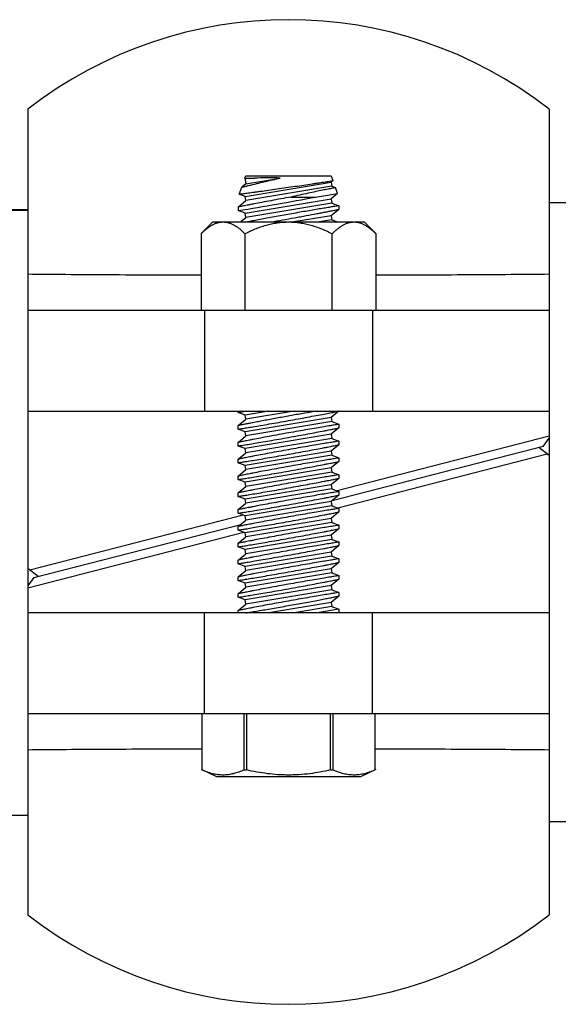
# Model space of a CAD drawing. Units: inches. Extents: x 0 to 221, y 0 to 153.
# Drawn here: x 27 to 29, y 54 to 58 of the extents above; entities that cross this region are included whole.
import ezdxf

# ---------------------------------------------------------------- set-up
doc = ezdxf.new("R2010")
doc.units = ezdxf.units.IN
doc.header["$LTSCALE"] = 1.87
doc.header["$MEASUREMENT"] = 0
doc.layers.get('0').update_dxf_attribs({"linetype": 'CONTINUOUS'})

msp = doc.modelspace()

# ---------------------------------------------------------------- linework, layer by layer
at = {"linetype": 'Continuous'}
for p, q in [((26.7624, 57.6632), (26.7624, 54.6688)), ((28.7024, 57.6632), (28.7024, 54.6688)), ((27.5703, 57.4066), (27.5737, 57.416)), ((27.5703, 57.4066), (27.6065, 57.4073)), ((27.5703, 57.4066), (27.5737, 57.386)), ((27.5712, 57.3389), (27.891, 57.3922)), ((27.5737, 57.416), (27.891, 57.416)), ((27.5737, 57.386), (27.7016, 57.4073)), ((27.891, 57.416), (27.8976, 57.3977)), ((27.8976, 57.3977), (27.891, 57.3922)), ((27.891, 57.3922), (27.8936, 57.3768)), ((27.5487, 57.3473), (27.5582, 57.3732)), ((27.5737, 57.386), (27.5582, 57.3732)), ((27.8936, 57.3768), (27.5737, 57.3235)), ((27.8936, 57.3768), (27.9071, 57.3717)), ((27.9151, 57.3496), (27.9071, 57.3717)), ((27.5449, 57.2997), (27.5737, 57.3235)), ((27.5712, 57.3389), (27.5487, 57.3473)), ((27.5737, 57.3235), (27.5712, 57.3389)), ((27.5712, 57.2764), (27.891, 57.3297)), ((27.7412, 57.3366), (27.833, 57.3366)), ((27.833, 57.3366), (27.9151, 57.3496)), ((27.9151, 57.3496), (27.891, 57.3297)), ((27.891, 57.3297), (27.8936, 57.3143)), ((28.7024, 57.316), (28.7694, 57.316)), ((26.7624, 57.2872), (26.6633, 57.2872)), ((26.7024, 57.291), (26.7624, 57.291)), ((27.5449, 57.2997), (27.5449, 57.2863)), ((27.5712, 57.2764), (27.5449, 57.2863)), ((27.8936, 57.3143), (27.5737, 57.261)), ((27.9199, 57.291), (27.891, 57.2672)), ((27.8936, 57.3143), (27.9199, 57.3045)), ((27.9199, 57.3045), (27.9199, 57.291)), ((27.4511, 57.2441), (27.4076, 57.2006)), ((27.4511, 57.2441), (28.0136, 57.2441)), ((27.5532, 57.2441), (27.5737, 57.261)), ((27.5737, 57.261), (27.5712, 57.2764)), ((27.891, 57.2672), (27.7522, 57.2441)), ((27.8936, 57.2518), (27.8473, 57.2441)), ((27.891, 57.2672), (27.8936, 57.2518)), ((27.8936, 57.2518), (27.9141, 57.2441)), ((28.0571, 57.2006), (28.0136, 57.2441)), ((27.4076, 57.2006), (27.4076, 56.916)), ((27.57, 57.2006), (27.57, 56.916)), ((27.8947, 56.916), (27.8947, 57.2006)), ((28.0571, 57.2006), (28.0571, 56.916)), ((26.7624, 56.916), (28.7024, 56.916)), ((27.4199, 56.916), (27.4199, 56.541)), ((28.0449, 56.916), (28.0449, 56.541)), ((26.7624, 56.541), (28.7024, 56.541)), ((27.5449, 56.5363), (27.5449, 56.541)), ((27.5449, 56.5363), (27.5731, 56.5409)), ((27.5712, 56.5264), (27.5449, 56.5363)), ((27.5449, 56.4872), (27.5737, 56.511)), ((27.5589, 56.5386), (27.5735, 56.541)), ((27.6585, 56.541), (27.5712, 56.5264)), ((27.5737, 56.511), (27.5712, 56.5264)), ((27.891, 56.5172), (27.5712, 56.4639)), ((27.7535, 56.541), (27.5737, 56.511)), ((27.9199, 56.541), (27.891, 56.5172)), ((27.891, 56.5172), (27.8936, 56.5018)), ((27.5449, 56.4738), (27.5449, 56.4872)), ((27.8936, 56.5018), (27.5737, 56.4485)), ((27.9199, 56.4785), (27.891, 56.4547)), ((27.8936, 56.5018), (27.9199, 56.492)), ((27.9199, 56.492), (27.9199, 56.4785)), ((27.5712, 56.4639), (27.5449, 56.4738)), ((27.5449, 56.4247), (27.5737, 56.4485)), ((27.5737, 56.4485), (27.5712, 56.4639)), ((27.891, 56.4547), (27.5712, 56.4014)), ((27.8936, 56.4393), (27.5737, 56.386)), ((27.891, 56.4547), (27.8936, 56.4393)), ((27.8936, 56.4393), (27.9199, 56.4295)), ((28.7024, 56.448), (27.913, 56.2445)), ((28.6791, 56.41), (28.7024, 56.44)), ((27.5449, 56.4113), (27.5449, 56.4247)), ((27.5712, 56.4014), (27.5449, 56.4113)), ((27.5737, 56.386), (27.5712, 56.4014)), ((27.9199, 56.416), (27.891, 56.3922)), ((28.6791, 56.41), (27.8947, 56.2078)), ((27.9199, 56.4295), (27.9199, 56.416)), ((28.7024, 56.376), (28.6636, 56.406)), ((27.5449, 56.3622), (27.5737, 56.386)), ((27.891, 56.3922), (27.5712, 56.3389)), ((27.8936, 56.3768), (27.5737, 56.3235)), ((27.891, 56.3922), (27.8936, 56.3768)), ((27.8936, 56.3768), (27.9199, 56.367)), ((27.9159, 56.1813), (28.6946, 56.382)), ((27.9199, 56.367), (27.9199, 56.3535)), ((27.5449, 56.3488), (27.5449, 56.3622)), ((27.5712, 56.3389), (27.5449, 56.3488)), ((27.5737, 56.3235), (27.5712, 56.3389)), ((27.891, 56.3297), (27.5712, 56.2764)), ((27.9199, 56.3535), (27.891, 56.3297)), ((27.891, 56.3297), (27.8936, 56.3143)), ((27.5449, 56.2997), (27.5737, 56.3235)), ((27.5449, 56.2863), (27.5449, 56.2997)), ((27.8936, 56.3143), (27.5737, 56.261)), ((27.9199, 56.291), (27.891, 56.2672)), ((27.8936, 56.3143), (27.9199, 56.3045)), ((27.9199, 56.3045), (27.9199, 56.291)), ((27.5712, 56.2764), (27.5449, 56.2863)), ((27.5449, 56.2372), (27.5737, 56.261)), ((27.5737, 56.261), (27.5712, 56.2764)), ((27.891, 56.2672), (27.5712, 56.2139)), ((27.891, 56.2672), (27.8936, 56.2518)), ((27.5449, 56.2238), (27.5449, 56.2372)), ((27.5712, 56.2139), (27.5449, 56.2238)), ((27.8936, 56.2518), (27.5737, 56.1985)), ((27.9199, 56.2285), (27.891, 56.2047)), ((27.8936, 56.2518), (27.9199, 56.242)), ((27.9199, 56.242), (27.9199, 56.2285)), ((27.5449, 56.1747), (27.5737, 56.1985)), ((27.5737, 56.1985), (27.5712, 56.2139)), ((27.891, 56.2047), (27.5712, 56.1514)), ((27.8936, 56.1893), (27.5737, 56.136)), ((27.891, 56.2047), (27.8936, 56.1893)), ((27.8936, 56.1893), (27.9199, 56.1795)), ((27.5632, 56.1544), (26.7701, 55.95)), ((27.5449, 56.1613), (27.5449, 56.1747)), ((27.5712, 56.1514), (27.5449, 56.1613)), ((27.5737, 56.136), (27.5712, 56.1514)), ((27.9199, 56.166), (27.891, 56.1422)), ((27.9199, 56.1795), (27.9199, 56.166)), ((26.7856, 55.922), (27.5544, 56.1201)), ((27.5449, 56.1122), (27.5737, 56.136)), ((27.5449, 56.0988), (27.5449, 56.1122)), ((27.891, 56.1422), (27.5712, 56.0889)), ((27.8936, 56.1268), (27.5737, 56.0735)), ((27.891, 56.1422), (27.8936, 56.1268)), ((27.8936, 56.1268), (27.9199, 56.117)), ((27.9199, 56.117), (27.9199, 56.1035)), ((26.7624, 55.884), (27.5656, 56.091)), ((27.5712, 56.0889), (27.5449, 56.0988)), ((27.5449, 56.0497), (27.5737, 56.0735)), ((27.5737, 56.0735), (27.5712, 56.0889)), ((27.891, 56.0797), (27.5712, 56.0264)), ((27.9199, 56.1035), (27.891, 56.0797)), ((27.891, 56.0797), (27.8936, 56.0643)), ((27.5449, 56.0363), (27.5449, 56.0497)), ((27.5712, 56.0264), (27.5449, 56.0363)), ((27.8936, 56.0643), (27.5737, 56.011)), ((27.9199, 56.041), (27.891, 56.0172)), ((27.8936, 56.0643), (27.9199, 56.0545)), ((27.9199, 56.0545), (27.9199, 56.041)), ((27.5449, 55.9872), (27.5737, 56.011)), ((27.5737, 56.011), (27.5712, 56.0264)), ((27.891, 56.0172), (27.5712, 55.9639)), ((27.8936, 56.0018), (27.5737, 55.9485)), ((27.891, 56.0172), (27.8936, 56.0018)), ((27.8936, 56.0018), (27.9199, 55.992)), ((27.5449, 55.9738), (27.5449, 55.9872)), ((27.5712, 55.9639), (27.5449, 55.9738)), ((27.5737, 55.9485), (27.5712, 55.9639)), ((27.9199, 55.9785), (27.891, 55.9547)), ((27.9199, 55.992), (27.9199, 55.9785)), ((26.8011, 55.926), (26.7624, 55.956)), ((27.5449, 55.9247), (27.5737, 55.9485)), ((27.891, 55.9547), (27.5712, 55.9014)), ((27.8936, 55.9393), (27.5737, 55.886)), ((27.891, 55.9547), (27.8936, 55.9393)), ((27.8936, 55.9393), (27.9199, 55.9295)), ((27.9199, 55.9295), (27.9199, 55.916)), ((26.7856, 55.922), (26.7624, 55.892)), ((27.5449, 55.9113), (27.5449, 55.9247)), ((27.5712, 55.9014), (27.5449, 55.9113)), ((27.5737, 55.886), (27.5712, 55.9014)), ((27.891, 55.8922), (27.5712, 55.8389)), ((27.9199, 55.916), (27.891, 55.8922)), ((27.891, 55.8922), (27.8936, 55.8768)), ((27.5449, 55.8622), (27.5737, 55.886)), ((27.5449, 55.8488), (27.5449, 55.8622)), ((27.8936, 55.8768), (27.5737, 55.8235)), ((27.9199, 55.8535), (27.891, 55.8297)), ((27.8936, 55.8768), (27.9199, 55.867)), ((27.9199, 55.867), (27.9199, 55.8535)), ((27.5712, 55.8389), (27.5449, 55.8488)), ((27.5449, 55.7997), (27.5737, 55.8235)), ((27.5737, 55.8235), (27.5712, 55.8389)), ((27.891, 55.8297), (27.6585, 55.791)), ((27.891, 55.8297), (27.8936, 55.8143)), ((28.7024, 55.791), (26.7624, 55.791)), ((27.4199, 55.416), (27.4199, 55.791)), ((27.5449, 55.791), (27.5449, 55.7997)), ((27.8936, 55.8143), (27.7535, 55.791)), ((27.9199, 55.8045), (27.8386, 55.791)), ((27.8936, 55.8143), (27.9199, 55.8045)), ((27.9199, 55.8045), (27.9199, 55.791)), ((28.0449, 55.416), (28.0449, 55.791)), ((28.7024, 55.416), (26.7624, 55.416)), ((27.4105, 55.416), (27.4105, 55.2071)), ((27.5671, 55.2071), (27.5671, 55.416)), ((27.5758, 55.416), (27.5758, 55.2071)), ((27.8889, 55.2071), (27.8889, 55.416)), ((27.8977, 55.416), (27.8977, 55.2071)), ((28.0542, 55.2071), (28.0542, 55.416)), ((27.4652, 55.1816), (27.4081, 55.2082)), ((27.5671, 55.2071), (27.5758, 55.2071)), ((27.8889, 55.2071), (27.8977, 55.2071)), ((28.0566, 55.2082), (27.9995, 55.1816)), ((27.9995, 55.1816), (27.4652, 55.1816)), ((26.7624, 55.0372), (26.6633, 55.0372)), ((28.7024, 55.016), (28.7694, 55.016))]:
    msp.add_line(p, q, dxfattribs=at)
for centre, radius, start, end in [((27.7324, 56.416), 1.58, 52.1262, 127.8738), ((25.7041, 68.6645), 11.5261, 279.18984, 280.64378), ((27.7324, 55.916), 1.58, 232.1262, 307.8738)]:
    msp.add_arc(centre, radius, start, end, dxfattribs=at)
for points, knots in [([(27.5487, 57.3473), (27.549, 57.3474), (27.5502, 57.3475), (27.5527, 57.3479), (27.5569, 57.3485), (27.5627, 57.3493), (27.57, 57.3503), (27.5789, 57.3514), (27.5891, 57.3528), (27.6006, 57.3544), (27.6132, 57.3561), (27.6321, 57.3588), (27.6576, 57.3624), (27.6898, 57.3669), (27.7233, 57.3716), (27.7567, 57.3765), (27.7889, 57.3812), (27.8144, 57.385), (27.8332, 57.3878), (27.8459, 57.3897), (27.8574, 57.3915), (27.87, 57.3934), (27.8822, 57.3953), (27.892, 57.3969), (27.8965, 57.3975), (27.8976, 57.3977)], [0, 0, 0, 0, 0.002447, 0.009737, 0.021783, 0.03844, 0.059541, 0.084873, 0.114198, 0.147232, 0.183657, 0.223094, 0.309403, 0.402846, 0.499924, 0.596995, 0.690428, 0.776725, 0.816154, 0.852581, 0.88564, 0.91501, 0.961543, 0.990279, 1, 1, 1, 1]), ([(27.5582, 57.3732), (27.5584, 57.3733), (27.5593, 57.3735), (27.5614, 57.3741), (27.5649, 57.3749), (27.572, 57.3767), (27.5808, 57.3789), (27.5911, 57.3814), (27.6004, 57.3837), (27.6107, 57.3862), (27.6262, 57.3899), (27.6471, 57.3949), (27.6737, 57.4011), (27.6921, 57.4052), (27.7016, 57.4073)], [0, 0, 0, 0, 0.005008, 0.019817, 0.044086, 0.07742, 0.169658, 0.227731, 0.293188, 0.365493, 0.443879, 0.615785, 0.803027, 1, 1, 1, 1]), ([(27.7016, 57.4073), (27.6841, 57.4077), (27.6524, 57.4079), (27.6207, 57.4075), (27.6065, 57.4073)], [0, 0, 0, 0, 0.552345, 1, 1, 1, 1]), ([(27.9071, 57.3717), (27.906, 57.3715), (27.9018, 57.3707), (27.8926, 57.3689), (27.8776, 57.3658), (27.8574, 57.3617), (27.8327, 57.3566), (27.8044, 57.3506), (27.7735, 57.3439), (27.7522, 57.3391), (27.7412, 57.3366)], [0, 0, 0, 0, 0.019068, 0.075485, 0.16702, 0.290199, 0.44053, 0.612762, 0.801222, 1, 1, 1, 1]), ([(27.7412, 57.3366), (27.7287, 57.3344), (27.704, 57.33), (27.6681, 57.3234), (27.6347, 57.3172), (27.6091, 57.3123), (27.5909, 57.3088), (27.5793, 57.3066), (27.5692, 57.3046), (27.5608, 57.303), (27.5542, 57.3016), (27.5494, 57.3007), (27.5465, 57.3001), (27.5452, 57.2998), (27.5449, 57.2997)], [0, 0, 0, 0, 0.190919, 0.376137, 0.548413, 0.700822, 0.767566, 0.82702, 0.87854, 0.921543, 0.955539, 0.98013, 0.995012, 1, 1, 1, 1]), ([(27.9199, 57.3045), (27.9191, 57.3043), (27.9159, 57.3038), (27.9089, 57.3027), (27.8975, 57.3008), (27.8819, 57.2982), (27.8626, 57.295), (27.8401, 57.2912), (27.8149, 57.287), (27.7878, 57.2823), (27.7593, 57.2774), (27.7303, 57.2722), (27.7012, 57.267), (27.6729, 57.2618), (27.6461, 57.2568), (27.6214, 57.2521), (27.5993, 57.2479), (27.5856, 57.2453), (27.5792, 57.244)], [0, 0, 0, 0, 0.006963, 0.027647, 0.061477, 0.107531, 0.164581, 0.231132, 0.305466, 0.385716, 0.46991, 0.556013, 0.641968, 0.725729, 0.805291, 0.878721, 0.944188, 1, 1, 1, 1]), ([(27.6661, 57.2441), (27.6807, 57.2466), (27.7102, 57.2517), (27.7471, 57.2583), (27.7766, 57.2637), (27.8045, 57.2688), (27.8309, 57.2737), (27.8555, 57.2784), (27.8715, 57.2815), (27.8855, 57.2842), (27.8973, 57.2865), (27.9066, 57.2883), (27.9134, 57.2897), (27.9175, 57.2905), (27.9194, 57.2909), (27.9199, 57.291)], [0, 0, 0, 0, 0.171796, 0.348554, 0.435711, 0.520427, 0.677798, 0.748186, 0.811622, 0.867133, 0.91385, 0.951034, 0.978066, 0.994486, 1, 1, 1, 1]), ([(27.4076, 57.2006), (27.4107, 57.2037), (27.417, 57.2097), (27.4267, 57.2181), (27.435, 57.2244), (27.4418, 57.2289), (27.4485, 57.2329), (27.457, 57.2372), (27.4675, 57.2411), (27.4781, 57.2435), (27.4852, 57.2441), (27.4888, 57.2441)], [0, 0, 0, 0, 0.139997, 0.275857, 0.407192, 0.471091, 0.533796, 0.655648, 0.77323, 0.887544, 1, 1, 1, 1]), ([(27.4888, 57.2441), (27.4906, 57.2441), (27.4941, 57.244), (27.4994, 57.2434), (27.5047, 57.2424), (27.5118, 57.2405), (27.5206, 57.2372), (27.5308, 57.232), (27.541, 57.2256), (27.5509, 57.2181), (27.5606, 57.2097), (27.5669, 57.2037), (27.57, 57.2006)], [0, 0, 0, 0, 0.056135, 0.11251, 0.169344, 0.22684, 0.34442, 0.466279, 0.592854, 0.724175, 0.860012, 1, 1, 1, 1]), ([(27.57, 57.2006), (27.5826, 57.2069), (27.6019, 57.2157), (27.6284, 57.2257), (27.6486, 57.2321), (27.6692, 57.2373), (27.6866, 57.2405), (27.7006, 57.2423), (27.7147, 57.2437), (27.7253, 57.2441), (27.7324, 57.2441)], [0, 0, 0, 0, 0.249939, 0.37494, 0.499944, 0.624949, 0.749956, 0.812473, 0.875, 1, 1, 1, 1]), ([(27.7324, 57.2441), (27.7394, 57.2441), (27.75, 57.2437), (27.7641, 57.2423), (27.7781, 57.2405), (27.7955, 57.2373), (27.8161, 57.2321), (27.8363, 57.2257), (27.8628, 57.2157), (27.8821, 57.2069), (27.8947, 57.2006)], [0, 0, 0, 0, 0.125, 0.187527, 0.250044, 0.375051, 0.500056, 0.62506, 0.750061, 1, 1, 1, 1]), ([(27.8947, 57.2006), (27.8979, 57.2037), (27.9041, 57.2097), (27.9139, 57.2181), (27.9222, 57.2244), (27.929, 57.2289), (27.9357, 57.2329), (27.9442, 57.2372), (27.9546, 57.2411), (27.9652, 57.2435), (27.9724, 57.2441), (27.9759, 57.2441)], [0, 0, 0, 0, 0.139997, 0.275857, 0.407192, 0.471091, 0.533796, 0.655648, 0.77323, 0.887544, 1, 1, 1, 1]), ([(27.9759, 57.2441), (27.9777, 57.2441), (27.9812, 57.244), (27.9865, 57.2434), (27.9918, 57.2424), (27.9989, 57.2405), (28.0077, 57.2372), (28.018, 57.232), (28.0281, 57.2256), (28.038, 57.2181), (28.0477, 57.2097), (28.054, 57.2037), (28.0571, 57.2006)], [0, 0, 0, 0, 0.056135, 0.11251, 0.169344, 0.22684, 0.34442, 0.466279, 0.592854, 0.724175, 0.860012, 1, 1, 1, 1]), ([(27.4072, 57.0461), (27.2918, 57.0463), (27.1241, 57.0468), (26.9091, 57.0481), (26.8097, 57.049), (26.7624, 57.0495)], [0, 0, 0, 0, 0.537133, 0.779952, 1, 1, 1, 1]), ([(28.7024, 57.0495), (28.6551, 57.049), (28.5556, 57.0481), (28.3406, 57.0468), (28.1729, 57.0463), (28.0574, 57.0461)], [0, 0, 0, 0, 0.220049, 0.462867, 1, 1, 1, 1]), ([(27.5449, 56.4738), (27.5461, 56.474), (27.5488, 56.4744), (27.5536, 56.4752), (27.563, 56.4768), (27.5787, 56.4793), (27.6019, 56.4831), (27.6299, 56.4879), (27.6618, 56.4933), (27.6963, 56.4993), (27.7321, 56.5056), (27.7679, 56.5121), (27.8024, 56.5184), (27.8343, 56.5244), (27.8623, 56.5297), (27.8828, 56.5337), (27.8965, 56.5363), (27.9045, 56.5379), (27.9108, 56.5391), (27.9154, 56.5401), (27.9182, 56.5407), (27.9195, 56.5409), (27.9199, 56.541)], [0, 0, 0, 0, 0.009707, 0.02174, 0.038398, 0.084857, 0.147169, 0.222818, 0.308818, 0.401877, 0.498516, 0.595181, 0.688337, 0.774545, 0.850548, 0.913357, 0.938992, 0.960415, 0.977389, 0.989734, 0.997299, 1, 1, 1, 1]), ([(27.8386, 56.541), (27.8235, 56.5384), (27.7919, 56.533), (27.7435, 56.5246), (27.6943, 56.5157), (27.6545, 56.5084), (27.6248, 56.5028), (27.6052, 56.499), (27.5879, 56.4957), (27.5733, 56.4929), (27.5615, 56.4906), (27.553, 56.4889), (27.5478, 56.4878), (27.5454, 56.4874), (27.5449, 56.4872)], [0, 0, 0, 0, 0.153806, 0.322357, 0.493642, 0.655602, 0.729438, 0.796674, 0.856032, 0.906358, 0.946644, 0.976058, 0.993977, 1, 1, 1, 1]), ([(27.9199, 56.492), (27.9186, 56.4918), (27.9138, 56.491), (27.9031, 56.4892), (27.8859, 56.4864), (27.8627, 56.4826), (27.8346, 56.4778), (27.8026, 56.4724), (27.768, 56.4664), (27.7322, 56.4601), (27.6963, 56.4536), (27.6618, 56.4472), (27.6299, 56.4413), (27.6056, 56.4366), (27.5883, 56.4333), (27.5747, 56.4306), (27.5631, 56.4284), (27.5536, 56.4265), (27.5488, 56.4255), (27.5461, 56.425), (27.5449, 56.4247)], [0, 0, 0, 0, 0.009735, 0.038513, 0.085112, 0.147604, 0.223457, 0.309667, 0.402926, 0.499737, 0.596529, 0.68975, 0.77595, 0.851859, 0.885002, 0.914483, 0.96126, 0.978056, 0.990198, 1, 1, 1, 1]), ([(27.5449, 56.4113), (27.5461, 56.4115), (27.5488, 56.4119), (27.5536, 56.4127), (27.5631, 56.4143), (27.5789, 56.4168), (27.602, 56.4207), (27.6301, 56.4254), (27.6621, 56.4309), (27.6967, 56.4368), (27.7326, 56.4432), (27.7684, 56.4497), (27.8029, 56.456), (27.8348, 56.462), (27.8591, 56.4666), (27.8764, 56.4699), (27.8901, 56.4726), (27.9017, 56.4748), (27.9111, 56.4767), (27.9156, 56.4776), (27.9183, 56.4782), (27.9196, 56.4784), (27.9199, 56.4785)], [0, 0, 0, 0, 0.009737, 0.021807, 0.038516, 0.085115, 0.147604, 0.223455, 0.309665, 0.402923, 0.499734, 0.596525, 0.689748, 0.775948, 0.851856, 0.884998, 0.914477, 0.96125, 0.978047, 0.990192, 0.997537, 1, 1, 1, 1]), ([(27.9199, 56.4295), (27.9186, 56.4293), (27.9138, 56.4285), (27.9031, 56.4267), (27.8859, 56.4239), (27.8627, 56.4201), (27.8346, 56.4153), (27.8026, 56.4099), (27.768, 56.4039), (27.7322, 56.3976), (27.6963, 56.3911), (27.6618, 56.3847), (27.6299, 56.3788), (27.6056, 56.3741), (27.5883, 56.3708), (27.5747, 56.3681), (27.5631, 56.3659), (27.5536, 56.364), (27.5488, 56.363), (27.5461, 56.3625), (27.5449, 56.3622)], [0, 0, 0, 0, 0.009735, 0.038513, 0.085112, 0.147604, 0.223457, 0.309667, 0.402926, 0.499737, 0.596529, 0.68975, 0.77595, 0.851859, 0.885002, 0.914483, 0.96126, 0.978056, 0.990198, 1, 1, 1, 1]), ([(27.5449, 56.3488), (27.5461, 56.349), (27.5488, 56.3494), (27.5536, 56.3502), (27.5631, 56.3518), (27.5789, 56.3543), (27.602, 56.3582), (27.6301, 56.3629), (27.6621, 56.3684), (27.6967, 56.3743), (27.7326, 56.3807), (27.7684, 56.3872), (27.8029, 56.3935), (27.8348, 56.3995), (27.8591, 56.4041), (27.8764, 56.4074), (27.8901, 56.4101), (27.9017, 56.4123), (27.9111, 56.4142), (27.9156, 56.4151), (27.9183, 56.4157), (27.9196, 56.4159), (27.9199, 56.416)], [0, 0, 0, 0, 0.009737, 0.021807, 0.038516, 0.085115, 0.147604, 0.223455, 0.309665, 0.402923, 0.499734, 0.596525, 0.689748, 0.775948, 0.851856, 0.884998, 0.914477, 0.96125, 0.978047, 0.990192, 0.997537, 1, 1, 1, 1]), ([(27.9199, 56.367), (27.9186, 56.3668), (27.9138, 56.366), (27.9031, 56.3642), (27.8859, 56.3614), (27.8627, 56.3576), (27.8346, 56.3528), (27.8026, 56.3474), (27.768, 56.3414), (27.7322, 56.3351), (27.6963, 56.3286), (27.6618, 56.3222), (27.6299, 56.3163), (27.6056, 56.3116), (27.5883, 56.3083), (27.5747, 56.3056), (27.5631, 56.3034), (27.5536, 56.3015), (27.5488, 56.3005), (27.5461, 56.3), (27.5449, 56.2997)], [0, 0, 0, 0, 0.009735, 0.038513, 0.085112, 0.147604, 0.223457, 0.309667, 0.402926, 0.499737, 0.596529, 0.68975, 0.77595, 0.851859, 0.885002, 0.914483, 0.96126, 0.978056, 0.990198, 1, 1, 1, 1]), ([(27.5449, 56.2863), (27.5461, 56.2865), (27.5488, 56.2869), (27.5536, 56.2877), (27.5631, 56.2893), (27.5789, 56.2918), (27.602, 56.2957), (27.6301, 56.3004), (27.6621, 56.3059), (27.6967, 56.3118), (27.7326, 56.3182), (27.7684, 56.3247), (27.8029, 56.331), (27.8348, 56.337), (27.8591, 56.3416), (27.8764, 56.3449), (27.8901, 56.3476), (27.9017, 56.3498), (27.9111, 56.3517), (27.9156, 56.3526), (27.9183, 56.3532), (27.9196, 56.3534), (27.9199, 56.3535)], [0, 0, 0, 0, 0.009737, 0.021807, 0.038516, 0.085115, 0.147604, 0.223455, 0.309665, 0.402923, 0.499734, 0.596525, 0.689748, 0.775948, 0.851856, 0.884998, 0.914477, 0.96125, 0.978047, 0.990192, 0.997537, 1, 1, 1, 1]), ([(27.9199, 56.3045), (27.9186, 56.3043), (27.9138, 56.3035), (27.9031, 56.3017), (27.8859, 56.2989), (27.8627, 56.2951), (27.8346, 56.2903), (27.8026, 56.2849), (27.768, 56.2789), (27.7322, 56.2726), (27.6963, 56.2661), (27.6618, 56.2597), (27.6299, 56.2538), (27.6056, 56.2491), (27.5883, 56.2458), (27.5747, 56.2431), (27.5631, 56.2409), (27.5536, 56.239), (27.5488, 56.238), (27.5461, 56.2375), (27.5449, 56.2372)], [0, 0, 0, 0, 0.009735, 0.038513, 0.085112, 0.147604, 0.223457, 0.309667, 0.402926, 0.499737, 0.596529, 0.68975, 0.77595, 0.851859, 0.885002, 0.914483, 0.96126, 0.978056, 0.990198, 1, 1, 1, 1]), ([(27.5449, 56.2238), (27.5461, 56.224), (27.5488, 56.2244), (27.5536, 56.2252), (27.5631, 56.2268), (27.5789, 56.2293), (27.602, 56.2332), (27.6301, 56.2379), (27.6621, 56.2434), (27.6967, 56.2493), (27.7326, 56.2557), (27.7684, 56.2622), (27.8029, 56.2685), (27.8348, 56.2745), (27.8591, 56.2791), (27.8764, 56.2824), (27.8901, 56.2851), (27.9017, 56.2873), (27.9111, 56.2892), (27.9156, 56.2901), (27.9183, 56.2907), (27.9196, 56.2909), (27.9199, 56.291)], [0, 0, 0, 0, 0.009737, 0.021807, 0.038516, 0.085115, 0.147604, 0.223455, 0.309665, 0.402923, 0.499734, 0.596525, 0.689748, 0.775948, 0.851856, 0.884998, 0.914477, 0.96125, 0.978047, 0.990192, 0.997537, 1, 1, 1, 1]), ([(27.9199, 56.242), (27.9186, 56.2418), (27.9138, 56.241), (27.9031, 56.2392), (27.8859, 56.2364), (27.8627, 56.2326), (27.8346, 56.2278), (27.8026, 56.2224), (27.768, 56.2164), (27.7322, 56.2101), (27.6963, 56.2036), (27.6618, 56.1972), (27.6299, 56.1913), (27.6056, 56.1866), (27.5883, 56.1833), (27.5747, 56.1806), (27.5631, 56.1784), (27.5536, 56.1765), (27.5488, 56.1755), (27.5461, 56.175), (27.5449, 56.1747)], [0, 0, 0, 0, 0.009735, 0.038513, 0.085112, 0.147604, 0.223457, 0.309667, 0.402926, 0.499737, 0.596529, 0.68975, 0.77595, 0.851859, 0.885002, 0.914483, 0.96126, 0.978056, 0.990198, 1, 1, 1, 1]), ([(27.5449, 56.1613), (27.5461, 56.1615), (27.5488, 56.1619), (27.5536, 56.1627), (27.5631, 56.1643), (27.5789, 56.1668), (27.602, 56.1707), (27.6301, 56.1754), (27.6621, 56.1809), (27.6967, 56.1868), (27.7326, 56.1932), (27.7684, 56.1997), (27.8029, 56.206), (27.8348, 56.212), (27.8591, 56.2166), (27.8764, 56.2199), (27.8901, 56.2226), (27.9017, 56.2248), (27.9111, 56.2267), (27.9156, 56.2276), (27.9183, 56.2282), (27.9196, 56.2284), (27.9199, 56.2285)], [0, 0, 0, 0, 0.009737, 0.021807, 0.038516, 0.085115, 0.147604, 0.223455, 0.309665, 0.402923, 0.499734, 0.596525, 0.689748, 0.775948, 0.851856, 0.884998, 0.914477, 0.96125, 0.978047, 0.990192, 0.997537, 1, 1, 1, 1]), ([(27.9199, 56.1795), (27.9186, 56.1793), (27.9138, 56.1785), (27.9031, 56.1767), (27.8859, 56.1739), (27.8627, 56.1701), (27.8346, 56.1653), (27.8026, 56.1599), (27.768, 56.1539), (27.7322, 56.1476), (27.6963, 56.1411), (27.6618, 56.1347), (27.6299, 56.1288), (27.6056, 56.1241), (27.5883, 56.1208), (27.5747, 56.1181), (27.5631, 56.1159), (27.5536, 56.114), (27.5488, 56.113), (27.5461, 56.1125), (27.5449, 56.1122)], [0, 0, 0, 0, 0.009735, 0.038513, 0.085112, 0.147604, 0.223457, 0.309667, 0.402926, 0.499737, 0.596529, 0.68975, 0.77595, 0.851859, 0.885002, 0.914483, 0.96126, 0.978056, 0.990198, 1, 1, 1, 1]), ([(27.5449, 56.0988), (27.5461, 56.099), (27.5488, 56.0994), (27.5536, 56.1002), (27.5631, 56.1018), (27.5789, 56.1043), (27.602, 56.1082), (27.6301, 56.1129), (27.6621, 56.1184), (27.6967, 56.1243), (27.7326, 56.1307), (27.7684, 56.1372), (27.8029, 56.1435), (27.8348, 56.1495), (27.8591, 56.1541), (27.8764, 56.1574), (27.8901, 56.1601), (27.9017, 56.1623), (27.9111, 56.1642), (27.9156, 56.1651), (27.9183, 56.1657), (27.9196, 56.1659), (27.9199, 56.166)], [0, 0, 0, 0, 0.009737, 0.021807, 0.038516, 0.085115, 0.147604, 0.223455, 0.309665, 0.402923, 0.499734, 0.596525, 0.689748, 0.775948, 0.851856, 0.884998, 0.914477, 0.96125, 0.978047, 0.990192, 0.997537, 1, 1, 1, 1]), ([(27.9199, 56.117), (27.9186, 56.1168), (27.9138, 56.116), (27.9031, 56.1142), (27.8859, 56.1114), (27.8627, 56.1076), (27.8346, 56.1028), (27.8026, 56.0974), (27.768, 56.0914), (27.7322, 56.0851), (27.6963, 56.0786), (27.6618, 56.0722), (27.6299, 56.0663), (27.6056, 56.0616), (27.5883, 56.0583), (27.5747, 56.0556), (27.5631, 56.0534), (27.5536, 56.0515), (27.5488, 56.0505), (27.5461, 56.05), (27.5449, 56.0497)], [0, 0, 0, 0, 0.009735, 0.038513, 0.085112, 0.147604, 0.223457, 0.309667, 0.402926, 0.499737, 0.596529, 0.68975, 0.77595, 0.851859, 0.885002, 0.914483, 0.96126, 0.978056, 0.990198, 1, 1, 1, 1]), ([(27.5449, 56.0363), (27.5461, 56.0365), (27.5488, 56.0369), (27.5536, 56.0377), (27.5631, 56.0393), (27.5789, 56.0418), (27.602, 56.0457), (27.6301, 56.0504), (27.6621, 56.0559), (27.6967, 56.0618), (27.7326, 56.0682), (27.7684, 56.0747), (27.8029, 56.081), (27.8348, 56.087), (27.8591, 56.0916), (27.8764, 56.0949), (27.8901, 56.0976), (27.9017, 56.0998), (27.9111, 56.1017), (27.9156, 56.1026), (27.9183, 56.1032), (27.9196, 56.1034), (27.9199, 56.1035)], [0, 0, 0, 0, 0.009737, 0.021807, 0.038516, 0.085115, 0.147604, 0.223455, 0.309665, 0.402923, 0.499734, 0.596525, 0.689748, 0.775948, 0.851856, 0.884998, 0.914477, 0.96125, 0.978047, 0.990192, 0.997537, 1, 1, 1, 1]), ([(27.9199, 56.0545), (27.9186, 56.0543), (27.9138, 56.0535), (27.9031, 56.0517), (27.8859, 56.0489), (27.8627, 56.0451), (27.8346, 56.0403), (27.8026, 56.0349), (27.768, 56.0289), (27.7322, 56.0226), (27.6963, 56.0161), (27.6618, 56.0097), (27.6299, 56.0038), (27.6056, 55.9991), (27.5883, 55.9958), (27.5747, 55.9931), (27.5631, 55.9909), (27.5536, 55.989), (27.5488, 55.988), (27.5461, 55.9875), (27.5449, 55.9872)], [0, 0, 0, 0, 0.009735, 0.038513, 0.085112, 0.147604, 0.223457, 0.309667, 0.402926, 0.499737, 0.596529, 0.68975, 0.77595, 0.851859, 0.885002, 0.914483, 0.96126, 0.978056, 0.990198, 1, 1, 1, 1]), ([(27.5449, 55.9738), (27.5461, 55.974), (27.5488, 55.9744), (27.5536, 55.9752), (27.5631, 55.9768), (27.5789, 55.9793), (27.602, 55.9832), (27.6301, 55.9879), (27.6621, 55.9934), (27.6967, 55.9993), (27.7326, 56.0057), (27.7684, 56.0122), (27.8029, 56.0185), (27.8348, 56.0245), (27.8591, 56.0291), (27.8764, 56.0324), (27.8901, 56.0351), (27.9017, 56.0373), (27.9111, 56.0392), (27.9156, 56.0401), (27.9183, 56.0407), (27.9196, 56.0409), (27.9199, 56.041)], [0, 0, 0, 0, 0.009737, 0.021807, 0.038516, 0.085115, 0.147604, 0.223455, 0.309665, 0.402923, 0.499734, 0.596525, 0.689748, 0.775948, 0.851856, 0.884998, 0.914477, 0.96125, 0.978047, 0.990192, 0.997537, 1, 1, 1, 1]), ([(27.9199, 55.992), (27.9186, 55.9918), (27.9138, 55.991), (27.9031, 55.9892), (27.8859, 55.9864), (27.8627, 55.9826), (27.8346, 55.9778), (27.8026, 55.9724), (27.768, 55.9664), (27.7322, 55.9601), (27.6963, 55.9536), (27.6618, 55.9472), (27.6299, 55.9413), (27.6056, 55.9366), (27.5883, 55.9333), (27.5747, 55.9306), (27.5631, 55.9284), (27.5536, 55.9265), (27.5488, 55.9255), (27.5461, 55.925), (27.5449, 55.9247)], [0, 0, 0, 0, 0.009735, 0.038513, 0.085112, 0.147604, 0.223457, 0.309667, 0.402926, 0.499737, 0.596529, 0.68975, 0.77595, 0.851859, 0.885002, 0.914483, 0.96126, 0.978056, 0.990198, 1, 1, 1, 1]), ([(27.5449, 55.9113), (27.5461, 55.9115), (27.5488, 55.9119), (27.5536, 55.9127), (27.5631, 55.9143), (27.5789, 55.9168), (27.602, 55.9207), (27.6301, 55.9254), (27.6621, 55.9309), (27.6967, 55.9368), (27.7326, 55.9432), (27.7684, 55.9497), (27.8029, 55.956), (27.8348, 55.962), (27.8591, 55.9666), (27.8764, 55.9699), (27.8901, 55.9726), (27.9017, 55.9748), (27.9111, 55.9767), (27.9156, 55.9776), (27.9183, 55.9782), (27.9196, 55.9784), (27.9199, 55.9785)], [0, 0, 0, 0, 0.009737, 0.021807, 0.038516, 0.085115, 0.147604, 0.223455, 0.309665, 0.402923, 0.499734, 0.596525, 0.689748, 0.775948, 0.851856, 0.884998, 0.914477, 0.96125, 0.978047, 0.990192, 0.997537, 1, 1, 1, 1]), ([(27.9199, 55.9295), (27.9186, 55.9293), (27.9138, 55.9285), (27.9031, 55.9267), (27.8859, 55.9239), (27.8627, 55.9201), (27.8346, 55.9153), (27.8026, 55.9099), (27.768, 55.9039), (27.7322, 55.8976), (27.6963, 55.8911), (27.6618, 55.8847), (27.6299, 55.8788), (27.6056, 55.8741), (27.5883, 55.8708), (27.5747, 55.8681), (27.5631, 55.8659), (27.5536, 55.864), (27.5488, 55.863), (27.5461, 55.8625), (27.5449, 55.8622)], [0, 0, 0, 0, 0.009735, 0.038513, 0.085112, 0.147604, 0.223457, 0.309667, 0.402926, 0.499737, 0.596529, 0.68975, 0.77595, 0.851859, 0.885002, 0.914483, 0.96126, 0.978056, 0.990198, 1, 1, 1, 1]), ([(27.5449, 55.8488), (27.5461, 55.849), (27.5488, 55.8494), (27.5536, 55.8502), (27.5631, 55.8518), (27.5789, 55.8543), (27.602, 55.8582), (27.6301, 55.8629), (27.6621, 55.8684), (27.6967, 55.8743), (27.7326, 55.8807), (27.7684, 55.8872), (27.8029, 55.8935), (27.8348, 55.8995), (27.8591, 55.9041), (27.8764, 55.9074), (27.8901, 55.9101), (27.9017, 55.9123), (27.9111, 55.9142), (27.9156, 55.9151), (27.9183, 55.9157), (27.9196, 55.9159), (27.9199, 55.916)], [0, 0, 0, 0, 0.009737, 0.021807, 0.038516, 0.085115, 0.147604, 0.223455, 0.309665, 0.402923, 0.499734, 0.596525, 0.689748, 0.775948, 0.851856, 0.884998, 0.914477, 0.96125, 0.978047, 0.990192, 0.997537, 1, 1, 1, 1]), ([(27.9199, 55.867), (27.9186, 55.8668), (27.9138, 55.866), (27.9031, 55.8642), (27.8859, 55.8614), (27.8627, 55.8576), (27.8346, 55.8528), (27.8026, 55.8474), (27.768, 55.8414), (27.7322, 55.8351), (27.6963, 55.8286), (27.6618, 55.8222), (27.6299, 55.8163), (27.6056, 55.8116), (27.5883, 55.8083), (27.5747, 55.8056), (27.5631, 55.8034), (27.5536, 55.8015), (27.5488, 55.8005), (27.5461, 55.8), (27.5449, 55.7997)], [0, 0, 0, 0, 0.009735, 0.038513, 0.085112, 0.147604, 0.223457, 0.309667, 0.402926, 0.499737, 0.596529, 0.68975, 0.77595, 0.851859, 0.885002, 0.914483, 0.96126, 0.978056, 0.990198, 1, 1, 1, 1]), ([(27.5731, 55.7909), (27.5791, 55.7919), (27.5924, 55.7941), (27.614, 55.7977), (27.6386, 55.8018), (27.6655, 55.8065), (27.6942, 55.8114), (27.7238, 55.8166), (27.7536, 55.822), (27.7829, 55.8273), (27.8109, 55.8325), (27.8368, 55.8374), (27.8602, 55.8418), (27.8802, 55.8457), (27.8965, 55.8488), (27.9074, 55.851), (27.9139, 55.8523), (27.9172, 55.8529), (27.919, 55.8533), (27.9199, 55.8535)], [0, 0, 0, 0, 0.052031, 0.114604, 0.186015, 0.264363, 0.347614, 0.433647, 0.5203, 0.605414, 0.686862, 0.762579, 0.830605, 0.889114, 0.936492, 0.971392, 0.983828, 0.992786, 1, 1, 1, 1]), ([(26.7624, 55.2824), (26.8099, 55.2829), (26.9098, 55.2838), (27.1258, 55.2851), (27.2942, 55.2856), (27.4102, 55.2859)], [0, 0, 0, 0, 0.219987, 0.462808, 1, 1, 1, 1]), ([(28.0546, 55.2859), (28.1706, 55.2856), (28.339, 55.2851), (28.5549, 55.2838), (28.6549, 55.2829), (28.7024, 55.2824)], [0, 0, 0, 0, 0.537191, 0.780013, 1, 1, 1, 1]), ([(27.5671, 55.2071), (27.5607, 55.2042), (27.548, 55.199), (27.5316, 55.1939), (27.5184, 55.191), (27.5086, 55.1894), (27.4987, 55.1884), (27.4888, 55.1881), (27.4789, 55.1884), (27.469, 55.1893), (27.4592, 55.1909), (27.4493, 55.1931), (27.4412, 55.1954), (27.4347, 55.1975), (27.4282, 55.1997), (27.4201, 55.2028), (27.4137, 55.2056), (27.4105, 55.2071)], [0, 0, 0, 0, 0.128773, 0.254595, 0.316552, 0.377996, 0.439071, 0.499952, 0.560834, 0.621907, 0.683351, 0.745314, 0.807904, 0.83945, 0.871164, 0.935138, 1, 1, 1, 1]), ([(27.8889, 55.2071), (27.8761, 55.2042), (27.8503, 55.1989), (27.8112, 55.1928), (27.7784, 55.1897), (27.7521, 55.1884), (27.7324, 55.1881), (27.7126, 55.1884), (27.6863, 55.1897), (27.6535, 55.1929), (27.6145, 55.1989), (27.5887, 55.2042), (27.5758, 55.2071)], [0, 0, 0, 0, 0.124994, 0.24999, 0.374987, 0.437493, 0.5, 0.562507, 0.625013, 0.75001, 0.875006, 1, 1, 1, 1]), ([(28.0542, 55.2071), (28.051, 55.2056), (28.0446, 55.2028), (28.0365, 55.1998), (28.03, 55.1975), (28.0235, 55.1954), (28.0154, 55.1932), (28.0056, 55.1909), (27.9957, 55.1894), (27.9858, 55.1884), (27.9759, 55.1881), (27.966, 55.1884), (27.9562, 55.1893), (27.9463, 55.1909), (27.9331, 55.1939), (27.9167, 55.199), (27.904, 55.2042), (27.8977, 55.2071)], [0, 0, 0, 0, 0.064858, 0.128827, 0.160538, 0.192082, 0.254668, 0.31663, 0.378075, 0.43915, 0.500032, 0.560913, 0.621986, 0.683429, 0.745387, 0.871218, 1, 1, 1, 1])]:
    msp.add_open_spline(points, degree=3, knots=knots, dxfattribs=at)

doc.saveas('drawing.dxf')
